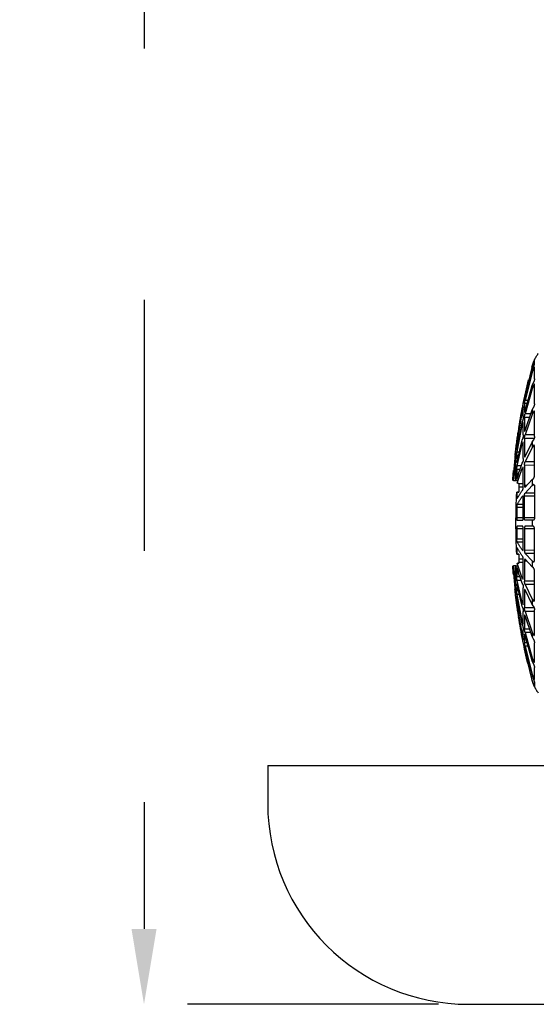
# Model space of a CAD drawing. Units: metres. Extents: x 1640.88 to 1647.26, y 257.1 to 261.58.
# Drawn here: x 1644.49 to 1644.7, y 259.72 to 260.11 of the extents above; entities that cross this region are included whole.
import ezdxf

# ---------------------------------------------------------------- set-up
doc = ezdxf.new("R2010")
doc.units = ezdxf.units.M
doc.header["$LTSCALE"] = 0.001
doc.linetypes.add('DASHED', pattern=[19.05, 12.7, -6.35])
doc.dimstyles.new('ISO-25', dxfattribs={"dimtxt": 2.5, "dimasz": 2.5, "dimexe": 1.25, "dimexo": 1, "dimgap": 1, "dimtad": 1, "dimlfac": 0.2, "dimtxsty": 'Standard', "dimcen": 2.5, "dimadec": 0, "dimazin": 0, "dimtfac": 1, "dimtmove": 0, "dimatfit": 3, "dimfxl": 1, "dimarcsym": 0})

# ---------------------------------------------------------------- blocks, each defined once
blk = doc.blocks.new('A$C5628445C')
at = {"linetype": 'DASHED'}
for p, q in [((14.596, 7.993), (14.596, 8.074)), ((14.596, 8.023), (14.618, 8.023)), ((14.596, 7.696), (14.596, 7.934)), ((14.596, 7.898), (14.618, 7.898)), ((14.618, 8.023), (14.642, 7.951)), ((14.642, 7.86), (14.618, 7.93)), ((14.618, 7.898), (14.642, 7.829)), ((14.642, 7.951), (14.784, 7.373)), ((14.784, 7.301), (14.642, 7.86)), ((14.642, 7.86), (14.642, 7.829)), ((14.642, 7.829), (14.784, 7.27)), ((14.596, 7.203), (14.596, 7.582)), ((14.596, 7.564), (14.618, 7.564)), ((14.642, 7.563), (14.618, 7.625)), ((14.618, 7.564), (14.642, 7.502)), ((14.784, 7.062), (14.642, 7.563)), ((14.642, 7.563), (14.642, 7.502)), ((14.642, 7.502), (14.784, 7.001)), ((14.725, 7.27), (14.784, 7.27)), ((14.766, 7.373), (14.784, 7.373)), ((14.779, 7.321), (14.795, 7.321)), ((14.795, 7.321), (14.795, 7.264)), ((14.642, 7.079), (14.618, 7.13)), ((14.784, 6.669), (14.642, 7.079)), ((14.642, 7.079), (14.642, 6.992)), ((14.743, 7.207), (14.795, 7.207)), ((14.795, 7.207), (14.795, 7.041)), ((14.82, 7.148), (14.82, 7.199)), ((14.82, 7.147), (14.831, 7.147)), ((14.82, 6.939), (14.82, 7.089)), ((14.596, 7.043), (14.618, 7.043)), ((14.596, 6.548), (14.596, 7.042)), ((14.618, 7.043), (14.642, 6.992)), ((14.642, 6.992), (14.784, 6.583)), ((14.669, 7.001), (14.784, 7.001)), ((14.693, 6.932), (14.795, 6.931)), ((14.795, 6.931), (14.795, 6.668)), ((14.82, 7.052), (14.831, 7.053)), ((14.785, 6.668), (14.795, 6.668)), ((14.82, 6.585), (14.82, 6.824)), ((14.82, 6.806), (14.831, 6.806)), ((14.596, 6.583), (14.784, 6.583)), ((14.602, 6.512), (14.795, 6.512)), ((14.642, 6.441), (14.618, 6.477)), ((14.795, 6.512), (14.795, 6.168)), ((14.935, 6.496), (14.942, 6.496)), ((14.596, 5.776), (14.596, 6.351)), ((14.618, 6.371), (14.642, 6.335)), ((14.784, 6.151), (14.642, 6.441)), ((14.642, 6.441), (14.642, 6.335)), ((14.642, 6.335), (14.784, 6.046)), ((14.82, 6.424), (14.831, 6.424)), ((14.82, 6.112), (14.82, 6.423)), ((14.92, 6.424), (14.942, 6.424)), ((14.931, 6.36), (14.949, 6.36)), ((14.944, 6.444), (14.949, 6.444)), ((14.948, 6.417), (14.949, 6.417)), ((14.949, 6.444), (14.949, 6.417)), ((14.949, 6.36), (14.949, 6.281)), ((14.965, 6.181), (14.965, 6.323)), ((14.776, 6.168), (14.795, 6.168)), ((14.899, 6.242), (14.942, 6.242)), ((14.915, 6.173), (14.949, 6.172)), ((14.949, 6.172), (14.949, 6.047)), ((14.965, 6.271), (14.972, 6.271)), ((14.972, 6.271), (15.029, 5.676)), ((15.022, 5.675), (14.972, 6.107)), ((14.596, 6.046), (14.784, 6.046)), ((14.596, 5.978), (14.795, 5.977)), ((14.795, 5.977), (14.795, 5.577)), ((14.82, 5.551), (14.82, 5.913)), ((14.822, 5.934), (14.831, 5.934)), ((14.858, 5.964), (14.942, 5.964)), ((14.885, 5.893), (14.949, 5.893)), ((14.942, 6.047), (14.949, 6.047)), ((14.949, 5.893), (14.949, 5.729)), ((14.965, 5.675), (14.965, 6.064)), ((14.965, 6.047), (14.972, 6.047)), ((14.972, 6.047), (15.016, 5.675)), ((14.642, 5.693), (14.618, 5.712)), ((14.784, 5.543), (14.642, 5.693)), ((14.642, 5.693), (14.642, 5.575)), ((14.937, 5.729), (14.949, 5.729)), ((14.596, 5.556), (14.596, 4.939)), ((14.609, 5.593), (14.618, 5.593)), ((14.642, 5.575), (14.618, 5.593)), ((14.784, 5.426), (14.642, 5.575)), ((14.751, 5.577), (14.795, 5.577)), ((14.82, 5.608), (14.91, 5.609)), ((14.82, 5.54), (14.91, 5.54)), ((14.938, 5.622), (14.91, 5.622)), ((14.91, 5.622), (14.91, 5.609)), ((14.91, 5.609), (14.91, 5.54)), ((14.91, 5.54), (14.91, 5.444)), ((14.938, 5.622), (14.934, 5.675)), ((14.934, 5.675), (14.965, 5.675)), ((15.016, 5.675), (14.969, 5.675)), ((15.016, 5.675), (15.022, 5.675)), ((15.029, 5.676), (15.026, 5.676)), ((14.596, 5.425), (14.784, 5.426)), ((14.596, 5.365), (14.795, 5.364)), ((14.795, 4.935), (14.795, 5.364)), ((14.82, 4.94), (14.82, 5.328)), ((14.828, 5.368), (14.831, 5.368)), ((14.949, 5.443), (14.91, 5.444)), ((14.91, 5.444), (14.949, 5.443)), ((14.922, 5.349), (14.949, 5.349)), ((14.949, 5.443), (14.949, 5.349)), ((14.82, 5.199), (14.942, 5.2)), ((14.82, 5.139), (14.949, 5.139)), ((14.949, 5.139), (14.949, 4.934)), ((14.596, 4.935), (14.795, 4.935)), ((14.82, 4.934), (14.949, 4.934)), ((14.596, 4.715), (14.795, 4.715)), ((14.596, 4.094), (14.596, 4.711)), ((14.618, 4.886), (14.642, 4.886)), ((14.618, 4.764), (14.642, 4.764)), ((14.642, 4.886), (14.642, 4.764)), ((14.642, 4.886), (14.784, 4.886)), ((14.642, 4.764), (14.784, 4.764)), ((14.795, 4.715), (14.795, 4.286)), ((14.82, 4.716), (14.949, 4.716)), ((14.82, 4.322), (14.82, 4.71)), ((14.942, 4.885), (14.831, 4.885)), ((14.831, 4.765), (14.942, 4.765)), ((14.949, 4.716), (14.949, 4.511)), ((14.82, 4.511), (14.949, 4.511)), ((14.82, 4.451), (14.942, 4.45)), ((14.596, 4.285), (14.795, 4.286)), ((14.596, 4.225), (14.784, 4.224)), ((14.784, 4.224), (14.642, 4.075)), ((14.828, 4.282), (14.831, 4.282)), ((14.91, 4.206), (14.949, 4.207)), ((14.949, 4.207), (14.91, 4.206)), ((14.91, 4.206), (14.91, 4.11)), ((14.922, 4.301), (14.949, 4.301)), ((14.949, 4.301), (14.949, 4.207)), ((14.609, 4.057), (14.618, 4.057)), ((14.642, 4.075), (14.618, 4.057)), ((14.618, 3.938), (14.642, 3.957)), ((14.642, 3.957), (14.784, 4.107)), ((14.642, 4.075), (14.642, 3.957)), ((14.751, 4.073), (14.795, 4.073)), ((14.795, 4.073), (14.795, 3.673)), ((14.82, 3.737), (14.82, 4.099)), ((14.82, 4.042), (14.91, 4.041)), ((14.821, 4.11), (14.91, 4.11)), ((14.91, 4.11), (14.91, 4.041)), ((14.91, 4.041), (14.91, 4.028)), ((14.91, 4.028), (14.938, 4.028)), ((14.938, 4.028), (14.91, 4.028)), ((14.934, 3.975), (14.938, 4.028)), ((14.965, 3.975), (14.934, 3.975)), ((14.937, 3.921), (14.949, 3.921)), ((14.949, 3.921), (14.949, 3.757)), ((14.965, 3.586), (14.965, 3.975)), ((14.969, 3.975), (15.016, 3.975)), ((15.016, 3.975), (14.972, 3.603)), ((14.972, 3.543), (15.022, 3.975)), ((15.029, 3.974), (14.972, 3.379)), ((15.022, 3.975), (15.016, 3.975)), ((15.026, 3.974), (15.029, 3.974)), ((14.596, 3.299), (14.596, 3.874)), ((14.885, 3.757), (14.949, 3.757)), ((14.596, 3.672), (14.795, 3.673)), ((14.596, 3.604), (14.784, 3.604)), ((14.784, 3.604), (14.642, 3.315)), ((14.82, 3.227), (14.82, 3.538)), ((14.822, 3.716), (14.831, 3.716)), ((14.858, 3.686), (14.942, 3.686)), ((14.942, 3.603), (14.949, 3.603)), ((14.949, 3.603), (14.949, 3.478)), ((14.965, 3.603), (14.972, 3.603)), ((14.642, 3.209), (14.784, 3.499)), ((14.776, 3.482), (14.795, 3.482)), ((14.795, 3.482), (14.795, 3.138)), ((14.899, 3.408), (14.942, 3.408)), ((14.915, 3.477), (14.949, 3.478)), ((14.949, 3.369), (14.949, 3.29)), ((14.965, 3.327), (14.965, 3.469)), ((14.965, 3.379), (14.972, 3.379)), ((14.6, 3.279), (14.618, 3.279)), ((14.602, 3.138), (14.795, 3.138)), ((14.642, 3.315), (14.618, 3.279)), ((14.618, 3.173), (14.642, 3.209)), ((14.642, 3.315), (14.642, 3.209)), ((14.82, 3.226), (14.831, 3.226)), ((14.92, 3.226), (14.942, 3.226)), ((14.931, 3.29), (14.949, 3.29)), ((14.935, 3.154), (14.942, 3.154)), ((14.944, 3.206), (14.949, 3.206)), ((14.949, 3.233), (14.949, 3.206)), ((14.596, 2.608), (14.596, 3.102)), ((14.596, 3.067), (14.784, 3.067)), ((14.784, 3.067), (14.642, 2.658)), ((14.642, 2.571), (14.784, 2.981)), ((14.785, 2.982), (14.795, 2.982)), ((14.795, 2.982), (14.795, 2.719)), ((14.82, 2.826), (14.82, 3.065)), ((14.82, 2.844), (14.831, 2.844)), ((14.596, 2.607), (14.618, 2.607)), ((14.642, 2.658), (14.618, 2.607)), ((14.618, 2.52), (14.642, 2.571)), ((14.642, 2.658), (14.642, 2.571)), ((14.784, 2.649), (14.642, 2.148)), ((14.642, 2.087), (14.784, 2.588)), ((14.669, 2.649), (14.784, 2.649)), ((14.693, 2.718), (14.795, 2.719)), ((14.79, 2.609), (14.795, 2.609)), ((14.795, 2.609), (14.795, 2.443)), ((14.82, 2.561), (14.82, 2.711)), ((14.82, 2.598), (14.831, 2.597)), ((14.596, 2.068), (14.596, 2.447)), ((14.784, 2.38), (14.642, 1.821)), ((14.725, 2.38), (14.784, 2.38)), ((14.743, 2.443), (14.795, 2.443)), ((14.795, 2.329), (14.795, 2.386)), ((14.82, 2.503), (14.831, 2.503)), ((14.82, 2.451), (14.82, 2.502)), ((14.784, 2.349), (14.642, 1.79)), ((14.642, 1.699), (14.784, 2.277)), ((14.766, 2.277), (14.784, 2.277)), ((14.779, 2.329), (14.795, 2.329)), ((14.596, 2.086), (14.618, 2.086)), ((14.642, 2.148), (14.618, 2.086)), ((14.618, 2.025), (14.642, 2.087)), ((14.642, 2.148), (14.642, 2.087)), ((14.596, 1.716), (14.596, 1.954)), ((14.642, 1.821), (14.618, 1.752)), ((14.642, 1.79), (14.618, 1.72)), ((14.642, 1.821), (14.642, 1.79)), ((14.596, 1.752), (14.618, 1.752)), ((14.596, 1.657), (14.596, 1.576)), ((14.596, 1.627), (14.618, 1.627)), ((14.618, 1.627), (14.642, 1.699))]:
    blk.add_line(p, q, dxfattribs=at)
for centre, radius, start, end in [((13.918, 7.755), 0.75, 24.2779, 36.5409), ((14.169, 7.856), 0.479, 20.4113, 27.0767), ((13.918, 7.755), 0.75, 15.2335, 23.6853), ((3.16, 4.825), 11.9, 15.1399, 15.2335), ((14.829, 7.731), 0.236, 188.601, 206.6757), ((3.16, 4.825), 11.9, 9.2246, 13.862), ((13.028, 6.977), 1.8, 11.0059, 12.6925), ((14.315, 7.156), 0.483, 6.02, 13.6009), ((14.782, 7.22), 0.187, 185.1175, 208.8686), ((13.578, 6.913), 1.274, 10.5963, 12.985), ((15.437, 7.219), 0.621, 186.5832, 192.602), ((3.162, 4.825), 11.898, 8.0733, 11.2541), ((3.919, 4.836), 11.141, 8.3533, 11.6384), ((14.431, 6.91), 0.365, 3.3245, 14.4211), ((15.245, 6.966), 0.426, 183.6288, 193.4733), ((3.932, 4.807), 11.128, 8.3559, 11.6436), ((6, 4.838), 9.061, 9.3013, 12.937), ((6.022, 4.78), 9.039, 9.3076, 12.9493), ((14.733, 6.552), 0.137, 181.6636, 213.2861), ((14.512, 6.506), 0.283, 1.268, 15.9842), ((15.153, 6.595), 0.333, 181.6479, 194.772), ((8.847, 4.826), 6.216, 11.3458, 15.7144), ((3.16, 4.825), 11.9, 6.4991, 8.7573), ((13.103, 6.225), 1.859, 6.7539, 8.3846), ((8.873, 4.745), 6.19, 11.359, 15.7399), ((14.249, 6.315), 0.702, 3.6752, 8.8821), ((13.814, 6.145), 1.164, 8.817, 8.8246), ((13.814, 6.145), 1.164, 6.2113, 8.7522), ((15.064, 6.11), 0.244, 179.7107, 197.1703), ((14.405, 6.154), 0.544, 1.9904, 9.3935), ((15.674, 6.21), 0.71, 182.3975, 188.3824), ((14.594, 5.981), 0.201, 358.9729, 18.9849), ((11.698, 4.791), 3.373, 15.8588, 21.71), ((11.716, 4.69), 3.355, 16.1299, 21.7656), ((14.524, 5.888), 0.424, 0.6776, 10.4202), ((3.16, 4.825), 11.9, 4.0986, 5.0717), ((13.787, 4.679), 1.319, 28.8736, 37.6638), ((13.802, 4.568), 1.303, 28.9854, 37.8438), ((3.16, 4.825), 11.805, 356.9997, 3.0003), ((14.743, 4.504), 0.206, 344.9146, 2.0305), ((13.802, 5.082), 1.303, 322.1562, 331.0146), ((13.787, 4.971), 1.319, 322.3362, 331.1264), ((11.716, 4.96), 3.355, 338.2344, 343.8701), ((11.698, 4.859), 3.373, 338.29, 344.1412), ((3.16, 4.825), 11.9, 355.0727, 355.9014), ((14.522, 3.763), 0.427, 349.6087, 359.2935), ((14.588, 3.67), 0.206, 341.3024, 0.7397), ((15.064, 3.54), 0.244, 162.8294, 180.2896), ((8.873, 4.905), 6.19, 344.2601, 348.641), ((8.847, 4.824), 6.216, 344.2856, 348.6542), ((15.674, 3.44), 0.71, 171.6177, 177.6024), ((6.022, 4.87), 9.039, 347.0507, 350.6924), ((6, 4.812), 9.061, 347.063, 350.6987), ((3.16, 4.825), 11.9, 351.4703, 353.6392), ((14.436, 3.493), 0.513, 350.38, 358.2361), ((13.815, 3.505), 1.164, 351.1749, 353.7887), ((14.733, 3.098), 0.137, 146.7136, 178.3367), ((14.513, 3.144), 0.282, 343.9754, 358.7724), ((15.153, 3.055), 0.333, 165.228, 178.3521), ((3.932, 4.843), 11.128, 348.3564, 351.6441), ((3.919, 4.814), 11.141, 348.3616, 351.6467), ((3.162, 4.825), 11.898, 348.7459, 351.9267), ((14.339, 3.325), 0.611, 350.7311, 356.7116), ((13.531, 3.368), 1.427, 351.3681, 353.4933), ((3.16, 4.825), 11.9, 346.3726, 351.0011), ((15.245, 2.684), 0.426, 166.5269, 176.371), ((14.444, 2.738), 0.351, 345.3609, 356.8935), ((15.437, 2.431), 0.621, 167.3985, 173.4163), ((14.782, 2.43), 0.187, 151.1312, 174.8828), ((14.35, 2.487), 0.447, 346.0962, 354.2828), ((13.579, 2.737), 1.274, 347.0144, 349.4038), ((13.028, 2.673), 1.8, 347.3075, 348.9941), ((14.827, 1.92), 0.234, 153.2362, 171.4872), ((13.918, 1.895), 0.75, 323.1376, 335.2292), ((14.169, 1.794), 0.479, 332.9233, 339.5886), ((13.918, 1.895), 0.75, 335.9576, 344.7665), ((3.16, 4.825), 11.9, 344.7665, 344.9964)]:
    blk.add_arc(centre, radius, start, end, dxfattribs=at)
for points, knots in [([(14.618, 7.93), (14.616, 7.936), (14.613, 7.943), (14.608, 7.956), (14.605, 7.963), (14.602, 7.972), (14.601, 7.974), (14.599, 7.979), (14.599, 7.982), (14.597, 7.988), (14.596, 7.991), (14.596, 7.993)], [0, 0, 0, 0, 0.25, 0.25, 0.5, 0.5, 0.625, 0.625, 0.75, 0.75, 1, 1, 1, 1]), ([(14.596, 7.934), (14.596, 7.936), (14.597, 7.936), (14.599, 7.935), (14.601, 7.932), (14.605, 7.926), (14.608, 7.921), (14.613, 7.911), (14.616, 7.905), (14.618, 7.898)], [0, 0, 0, 0, 0.25, 0.25, 0.5, 0.5, 0.75, 0.75, 1, 1, 1, 1]), ([(14.596, 7.582), (14.596, 7.585), (14.597, 7.588), (14.599, 7.59), (14.601, 7.589), (14.605, 7.586), (14.608, 7.583), (14.613, 7.575), (14.616, 7.57), (14.618, 7.564)], [0, 0, 0, 0, 0.25, 0.25, 0.5, 0.5, 0.75, 0.75, 1, 1, 1, 1]), ([(14.795, 7.263), (14.794, 7.263), (14.794, 7.263), (14.793, 7.265), (14.793, 7.267), (14.79, 7.278), (14.787, 7.289), (14.784, 7.301)], [0.141365, 0.141365, 0.141365, 0.141365, 0.25, 0.25, 0.5, 0.5, 1, 1, 1, 1]), ([(14.596, 7.042), (14.596, 7.047), (14.597, 7.051), (14.599, 7.056), (14.601, 7.058), (14.605, 7.058), (14.608, 7.057), (14.613, 7.051), (14.616, 7.048), (14.618, 7.043)], [0, 0, 0, 0, 0.25, 0.25, 0.5, 0.5, 0.75, 0.75, 1, 1, 1, 1]), ([(14.794, 7.036), (14.793, 7.036), (14.792, 7.036), (14.791, 7.04), (14.789, 7.043), (14.787, 7.051), (14.785, 7.056), (14.784, 7.062)], [0.3112927, 0.3112927, 0.3112927, 0.3112927, 0.5, 0.5, 0.75, 0.75, 1, 1, 1, 1]), ([(14.82, 7.089), (14.82, 7.091), (14.82, 7.091), (14.822, 7.09), (14.822, 7.088), (14.824, 7.081), (14.826, 7.077), (14.828, 7.066), (14.83, 7.059), (14.831, 7.053)], [0, 0, 0, 0, 0.25, 0.25, 0.5, 0.5, 0.75, 0.75, 1, 1, 1, 1]), ([(14.795, 6.668), (14.795, 6.663), (14.795, 6.66), (14.793, 6.655), (14.793, 6.654), (14.791, 6.654), (14.789, 6.656), (14.787, 6.661), (14.785, 6.665), (14.784, 6.669)], [0, 0, 0, 0, 0.25, 0.25, 0.5, 0.5, 0.75, 0.75, 1, 1, 1, 1]), ([(14.82, 6.824), (14.82, 6.827), (14.82, 6.83), (14.821, 6.832), (14.822, 6.832), (14.822, 6.832)], [0, 0, 0, 0, 0.25, 0.25, 0.3508716, 0.3508716, 0.3508716, 0.3508716]), ([(14.822, 6.832), (14.823, 6.832), (14.823, 6.831), (14.824, 6.829), (14.826, 6.826), (14.828, 6.817), (14.83, 6.812), (14.831, 6.806)], [0.3967603, 0.3967603, 0.3967603, 0.3967603, 0.5, 0.5, 0.75, 0.75, 1, 1, 1, 1]), ([(14.596, 6.351), (14.596, 6.357), (14.597, 6.362), (14.599, 6.371), (14.601, 6.374), (14.608, 6.379), (14.613, 6.378), (14.618, 6.371)], [0, 0, 0, 0, 0.25, 0.25, 0.5, 0.5, 1, 1, 1, 1]), ([(14.82, 6.423), (14.82, 6.428), (14.82, 6.432), (14.822, 6.438), (14.822, 6.439), (14.824, 6.44), (14.826, 6.438), (14.828, 6.433), (14.83, 6.429), (14.831, 6.424)], [0, 0, 0, 0, 0.25, 0.25, 0.5, 0.5, 0.75, 0.75, 1, 1, 1, 1]), ([(14.949, 6.416), (14.949, 6.416), (14.949, 6.416), (14.948, 6.418), (14.947, 6.42), (14.946, 6.431), (14.944, 6.442), (14.942, 6.455)], [0.1289575, 0.1289575, 0.1289575, 0.1289575, 0.25, 0.25, 0.5, 0.5, 1, 1, 1, 1]), ([(14.948, 6.276), (14.948, 6.276), (14.947, 6.277), (14.946, 6.282), (14.944, 6.291), (14.942, 6.302)], [0.3020347, 0.3020347, 0.3020347, 0.3020347, 0.5, 0.5, 1, 1, 1, 1]), ([(14.795, 6.168), (14.795, 6.163), (14.795, 6.158), (14.793, 6.15), (14.793, 6.147), (14.791, 6.144), (14.789, 6.144), (14.787, 6.146), (14.785, 6.148), (14.784, 6.151)], [0, 0, 0, 0, 0.25, 0.25, 0.5, 0.5, 0.75, 0.75, 1, 1, 1, 1]), ([(14.82, 5.913), (14.82, 5.919), (14.82, 5.924), (14.822, 5.933), (14.822, 5.937), (14.824, 5.941), (14.826, 5.941), (14.828, 5.94), (14.83, 5.937), (14.831, 5.934)], [0, 0, 0, 0, 0.25, 0.25, 0.5, 0.5, 0.75, 0.75, 1, 1, 1, 1]), ([(14.949, 6.047), (14.949, 6.042), (14.949, 6.039), (14.948, 6.035), (14.947, 6.034), (14.946, 6.034), (14.944, 6.04), (14.942, 6.049)], [0, 0, 0, 0, 0.25, 0.25, 0.5, 0.5, 1, 1, 1, 1]), ([(14.965, 6.064), (14.965, 6.068), (14.965, 6.071), (14.965, 6.073), (14.966, 6.073), (14.966, 6.073)], [0, 0, 0, 0, 0.25, 0.25, 0.3639477, 0.3639477, 0.3639477, 0.3639477]), ([(14.966, 6.073), (14.966, 6.073), (14.967, 6.073), (14.967, 6.07), (14.968, 6.067), (14.97, 6.059), (14.971, 6.053), (14.972, 6.047)], [0.4002409, 0.4002409, 0.4002409, 0.4002409, 0.5, 0.5, 0.75, 0.75, 1, 1, 1, 1]), ([(14.618, 5.712), (14.616, 5.714), (14.613, 5.717), (14.608, 5.725), (14.605, 5.73), (14.601, 5.742), (14.599, 5.748), (14.597, 5.762), (14.596, 5.769), (14.596, 5.776)], [0, 0, 0, 0, 0.25, 0.25, 0.5, 0.5, 0.75, 0.75, 1, 1, 1, 1]), ([(14.949, 5.729), (14.949, 5.723), (14.949, 5.718), (14.948, 5.711), (14.947, 5.708), (14.946, 5.704), (14.944, 5.706), (14.942, 5.713)], [0, 0, 0, 0, 0.25, 0.25, 0.5, 0.5, 1, 1, 1, 1]), ([(14.618, 5.593), (14.616, 5.595), (14.613, 5.596), (14.608, 5.594), (14.605, 5.592), (14.602, 5.587), (14.601, 5.585), (14.599, 5.58), (14.599, 5.577), (14.597, 5.569), (14.596, 5.562), (14.596, 5.556)], [0, 0, 0, 0, 0.25, 0.25, 0.5, 0.5, 0.625, 0.625, 0.75, 0.75, 1, 1, 1, 1]), ([(14.795, 5.577), (14.795, 5.571), (14.795, 5.565), (14.793, 5.555), (14.793, 5.551), (14.791, 5.546), (14.79, 5.544), (14.79, 5.543)], [0, 0, 0, 0, 0.25, 0.25, 0.5, 0.5, 0.6381689, 0.6381689, 0.6381689, 0.6381689]), ([(14.831, 5.484), (14.83, 5.486), (14.828, 5.489), (14.826, 5.498), (14.824, 5.503), (14.822, 5.516), (14.822, 5.523), (14.82, 5.537), (14.82, 5.544), (14.82, 5.551)], [0, 0, 0, 0, 0.25, 0.25, 0.5, 0.5, 0.75, 0.75, 1, 1, 1, 1]), ([(14.795, 5.364), (14.795, 5.371), (14.795, 5.378), (14.793, 5.391), (14.793, 5.397), (14.79, 5.414), (14.787, 5.422), (14.784, 5.426)], [0, 0, 0, 0, 0.25, 0.25, 0.5, 0.5, 1, 1, 1, 1]), ([(14.82, 5.328), (14.82, 5.335), (14.82, 5.342), (14.822, 5.353), (14.822, 5.358), (14.824, 5.366), (14.826, 5.368), (14.827, 5.369), (14.828, 5.369), (14.828, 5.369)], [0, 0, 0, 0, 0.25, 0.25, 0.5, 0.5, 0.75, 0.75, 0.8369852, 0.8369852, 0.8369852, 0.8369852]), ([(14.949, 5.349), (14.949, 5.343), (14.949, 5.337), (14.948, 5.327), (14.947, 5.323), (14.946, 5.318), (14.946, 5.316), (14.946, 5.315)], [0, 0, 0, 0, 0.25, 0.25, 0.5, 0.5, 0.6550346, 0.6550346, 0.6550346, 0.6550346]), ([(14.942, 5.2), (14.943, 5.198), (14.944, 5.195), (14.945, 5.187), (14.946, 5.182), (14.948, 5.166), (14.949, 5.152), (14.949, 5.139)], [0, 0, 0, 0, 0.25, 0.25, 0.5, 0.5, 1, 1, 1, 1]), ([(14.596, 4.939), (14.596, 4.932), (14.597, 4.925), (14.599, 4.912), (14.601, 4.906), (14.605, 4.897), (14.608, 4.893), (14.613, 4.888), (14.616, 4.886), (14.618, 4.886)], [0, 0, 0, 0, 0.25, 0.25, 0.5, 0.5, 0.75, 0.75, 1, 1, 1, 1]), ([(14.784, 4.886), (14.785, 4.886), (14.787, 4.887), (14.789, 4.892), (14.791, 4.895), (14.794, 4.909), (14.795, 4.922), (14.795, 4.935)], [0, 0, 0, 0, 0.25, 0.25, 0.5, 0.5, 1, 1, 1, 1]), ([(14.831, 4.885), (14.83, 4.885), (14.828, 4.887), (14.826, 4.892), (14.824, 4.896), (14.822, 4.906), (14.822, 4.913), (14.82, 4.926), (14.82, 4.933), (14.82, 4.94)], [0, 0, 0, 0, 0.25, 0.25, 0.5, 0.5, 0.75, 0.75, 1, 1, 1, 1]), ([(14.949, 4.934), (14.949, 4.927), (14.949, 4.921), (14.948, 4.909), (14.947, 4.904), (14.946, 4.89), (14.944, 4.885), (14.942, 4.885)], [0, 0, 0, 0, 0.25, 0.25, 0.5, 0.5, 1, 1, 1, 1]), ([(14.596, 4.711), (14.596, 4.718), (14.597, 4.725), (14.599, 4.738), (14.601, 4.744), (14.605, 4.753), (14.608, 4.757), (14.613, 4.762), (14.616, 4.764), (14.618, 4.764)], [0, 0, 0, 0, 0.25, 0.25, 0.5, 0.5, 0.75, 0.75, 1, 1, 1, 1]), ([(14.784, 4.764), (14.785, 4.764), (14.787, 4.763), (14.789, 4.758), (14.791, 4.755), (14.794, 4.741), (14.795, 4.728), (14.795, 4.715)], [0, 0, 0, 0, 0.25, 0.25, 0.5, 0.5, 1, 1, 1, 1]), ([(14.82, 4.71), (14.82, 4.717), (14.82, 4.724), (14.822, 4.737), (14.822, 4.744), (14.824, 4.754), (14.826, 4.758), (14.828, 4.763), (14.83, 4.765), (14.831, 4.765)], [0, 0, 0, 0, 0.25, 0.25, 0.5, 0.5, 0.75, 0.75, 1, 1, 1, 1]), ([(14.942, 4.765), (14.943, 4.765), (14.944, 4.764), (14.945, 4.759), (14.946, 4.755), (14.948, 4.742), (14.949, 4.729), (14.949, 4.716)], [0, 0, 0, 0, 0.25, 0.25, 0.5, 0.5, 1, 1, 1, 1]), ([(14.828, 4.281), (14.828, 4.281), (14.827, 4.281), (14.826, 4.282), (14.824, 4.284), (14.822, 4.292), (14.822, 4.297), (14.82, 4.308), (14.82, 4.315), (14.82, 4.322)], [0.1636091, 0.1636091, 0.1636091, 0.1636091, 0.25, 0.25, 0.5, 0.5, 0.75, 0.75, 1, 1, 1, 1]), ([(14.944, 4.336), (14.944, 4.336), (14.945, 4.336), (14.945, 4.335), (14.946, 4.333), (14.948, 4.324), (14.949, 4.313), (14.949, 4.301)], [0.2244445, 0.2244445, 0.2244445, 0.2244445, 0.25, 0.25, 0.5, 0.5, 1, 1, 1, 1]), ([(14.795, 4.286), (14.795, 4.279), (14.795, 4.272), (14.793, 4.259), (14.793, 4.253), (14.79, 4.236), (14.787, 4.228), (14.784, 4.224)], [0, 0, 0, 0, 0.25, 0.25, 0.5, 0.5, 1, 1, 1, 1]), ([(14.82, 4.099), (14.82, 4.106), (14.82, 4.113), (14.822, 4.127), (14.822, 4.134), (14.824, 4.147), (14.826, 4.152), (14.828, 4.161), (14.83, 4.164), (14.831, 4.166)], [0, 0, 0, 0, 0.25, 0.25, 0.5, 0.5, 0.75, 0.75, 1, 1, 1, 1]), ([(14.618, 4.057), (14.616, 4.055), (14.613, 4.054), (14.608, 4.056), (14.605, 4.058), (14.602, 4.063), (14.601, 4.065), (14.599, 4.07), (14.599, 4.073), (14.597, 4.081), (14.596, 4.087), (14.596, 4.094)], [0, 0, 0, 0, 0.25, 0.25, 0.5, 0.5, 0.625, 0.625, 0.75, 0.75, 1, 1, 1, 1]), ([(14.596, 3.874), (14.596, 3.881), (14.597, 3.888), (14.599, 3.902), (14.601, 3.908), (14.605, 3.92), (14.608, 3.925), (14.613, 3.933), (14.616, 3.936), (14.618, 3.938)], [0, 0, 0, 0, 0.25, 0.25, 0.5, 0.5, 0.75, 0.75, 1, 1, 1, 1]), ([(14.788, 4.109), (14.788, 4.109), (14.788, 4.109), (14.789, 4.108), (14.791, 4.106), (14.794, 4.096), (14.795, 4.085), (14.795, 4.073)], [0.2223989, 0.2223989, 0.2223989, 0.2223989, 0.25, 0.25, 0.5, 0.5, 1, 1, 1, 1]), ([(14.942, 3.937), (14.943, 3.941), (14.944, 3.943), (14.945, 3.945), (14.946, 3.945), (14.948, 3.94), (14.949, 3.932), (14.949, 3.921)], [0, 0, 0, 0, 0.25, 0.25, 0.5, 0.5, 1, 1, 1, 1]), ([(14.831, 3.716), (14.83, 3.713), (14.828, 3.71), (14.826, 3.709), (14.824, 3.709), (14.822, 3.713), (14.822, 3.717), (14.82, 3.726), (14.82, 3.731), (14.82, 3.737)], [0, 0, 0, 0, 0.25, 0.25, 0.5, 0.5, 0.75, 0.75, 1, 1, 1, 1]), ([(14.942, 3.601), (14.943, 3.606), (14.944, 3.609), (14.945, 3.615), (14.946, 3.616), (14.948, 3.617), (14.949, 3.612), (14.949, 3.603)], [0, 0, 0, 0, 0.25, 0.25, 0.5, 0.5, 1, 1, 1, 1]), ([(14.972, 3.603), (14.971, 3.597), (14.97, 3.591), (14.968, 3.583), (14.967, 3.58), (14.966, 3.576), (14.966, 3.576), (14.965, 3.579), (14.965, 3.582), (14.965, 3.586)], [0, 0, 0, 0, 0.25, 0.25, 0.5, 0.5, 0.75, 0.75, 1, 1, 1, 1]), ([(14.784, 3.499), (14.785, 3.502), (14.787, 3.504), (14.789, 3.506), (14.791, 3.506), (14.794, 3.501), (14.795, 3.493), (14.795, 3.482)], [0, 0, 0, 0, 0.25, 0.25, 0.5, 0.5, 1, 1, 1, 1]), ([(14.942, 3.348), (14.943, 3.353), (14.944, 3.358), (14.945, 3.367), (14.946, 3.37), (14.947, 3.373), (14.948, 3.374), (14.948, 3.374)], [0, 0, 0, 0, 0.25, 0.25, 0.5, 0.5, 0.6977815, 0.6977815, 0.6977815, 0.6977815]), ([(14.618, 3.279), (14.616, 3.276), (14.613, 3.274), (14.608, 3.272), (14.605, 3.272), (14.602, 3.275), (14.601, 3.276), (14.599, 3.279), (14.599, 3.281), (14.597, 3.288), (14.596, 3.293), (14.596, 3.299)], [0, 0, 0, 0, 0.25, 0.25, 0.5, 0.5, 0.625, 0.625, 0.75, 0.75, 1, 1, 1, 1]), ([(14.831, 3.226), (14.83, 3.221), (14.828, 3.217), (14.826, 3.212), (14.824, 3.21), (14.822, 3.211), (14.822, 3.212), (14.82, 3.218), (14.82, 3.222), (14.82, 3.227)], [0, 0, 0, 0, 0.25, 0.25, 0.5, 0.5, 0.75, 0.75, 1, 1, 1, 1]), ([(14.942, 3.195), (14.943, 3.202), (14.944, 3.208), (14.945, 3.218), (14.946, 3.223), (14.948, 3.233), (14.949, 3.236), (14.949, 3.233)], [0, 0, 0, 0, 0.25, 0.25, 0.5, 0.5, 1, 1, 1, 1]), ([(14.784, 2.981), (14.785, 2.985), (14.787, 2.989), (14.789, 2.994), (14.791, 2.996), (14.794, 2.996), (14.795, 2.991), (14.795, 2.982)], [0, 0, 0, 0, 0.25, 0.25, 0.5, 0.5, 1, 1, 1, 1]), ([(14.831, 2.844), (14.83, 2.838), (14.828, 2.833), (14.826, 2.824), (14.824, 2.821), (14.822, 2.818), (14.822, 2.818), (14.82, 2.82), (14.82, 2.822), (14.82, 2.826)], [0, 0, 0, 0, 0.25, 0.25, 0.5, 0.5, 0.75, 0.75, 1, 1, 1, 1]), ([(14.618, 2.607), (14.616, 2.602), (14.613, 2.599), (14.608, 2.594), (14.605, 2.592), (14.601, 2.592), (14.599, 2.594), (14.597, 2.599), (14.596, 2.603), (14.596, 2.608)], [0, 0, 0, 0, 0.25, 0.25, 0.5, 0.5, 0.75, 0.75, 1, 1, 1, 1]), ([(14.784, 2.588), (14.785, 2.594), (14.787, 2.599), (14.789, 2.607), (14.791, 2.61), (14.792, 2.614), (14.793, 2.614), (14.794, 2.614)], [0, 0, 0, 0, 0.25, 0.25, 0.5, 0.5, 0.689, 0.689, 0.689, 0.689]), ([(14.831, 2.597), (14.83, 2.591), (14.828, 2.584), (14.826, 2.573), (14.824, 2.569), (14.822, 2.562), (14.822, 2.56), (14.82, 2.559), (14.82, 2.559), (14.82, 2.561)], [0, 0, 0, 0, 0.25, 0.25, 0.5, 0.5, 0.75, 0.75, 1, 1, 1, 1]), ([(14.795, 2.387), (14.794, 2.387), (14.794, 2.387), (14.793, 2.385), (14.793, 2.383), (14.79, 2.372), (14.787, 2.361), (14.784, 2.349)], [0.1413642, 0.1413642, 0.1413642, 0.1413642, 0.25, 0.25, 0.5, 0.5, 1, 1, 1, 1]), ([(14.618, 2.086), (14.616, 2.08), (14.613, 2.075), (14.608, 2.067), (14.605, 2.064), (14.601, 2.061), (14.599, 2.06), (14.597, 2.062), (14.596, 2.065), (14.596, 2.068)], [0, 0, 0, 0, 0.25, 0.25, 0.5, 0.5, 0.75, 0.75, 1, 1, 1, 1]), ([(14.618, 1.752), (14.616, 1.745), (14.613, 1.739), (14.608, 1.729), (14.605, 1.724), (14.601, 1.718), (14.599, 1.715), (14.597, 1.714), (14.596, 1.714), (14.596, 1.716)], [0, 0, 0, 0, 0.25, 0.25, 0.5, 0.5, 0.75, 0.75, 1, 1, 1, 1]), ([(14.618, 1.72), (14.616, 1.714), (14.613, 1.707), (14.608, 1.694), (14.605, 1.687), (14.602, 1.678), (14.601, 1.676), (14.599, 1.671), (14.599, 1.668), (14.597, 1.662), (14.596, 1.659), (14.596, 1.657)], [0, 0, 0, 0, 0.25, 0.25, 0.5, 0.5, 0.625, 0.625, 0.75, 0.75, 1, 1, 1, 1])]:
    blk.add_open_spline(points, degree=3, knots=knots, dxfattribs=at)
for points in [[(14.795, 7.041), (14.795, 7.039), (14.795, 7.037), (14.794, 7.036)], [(14.949, 6.281), (14.949, 6.279), (14.949, 6.277), (14.948, 6.276)], [(14.787, 5.541), (14.786, 5.541), (14.785, 5.542), (14.784, 5.543)], [(14.944, 5.314), (14.943, 5.314), (14.943, 5.314), (14.942, 5.315)], [(14.942, 4.335), (14.943, 4.336), (14.943, 4.336), (14.944, 4.336)], [(14.784, 4.107), (14.785, 4.108), (14.786, 4.109), (14.787, 4.109)], [(14.949, 3.372), (14.949, 3.371), (14.949, 3.37), (14.949, 3.369)], [(14.795, 2.612), (14.795, 2.611), (14.795, 2.61), (14.795, 2.609)]]:
    blk.add_open_spline(points, degree=3, dxfattribs=at)
blk = doc.blocks.new('*D99')
at = {"color": 0, "linetype": 'DASHED', "lineweight": -2, "transparency": 16777216}
for p, q in [((1644.57621, 260.63177), (1644.52392, 260.63177)), ((1644.53892, 260.60177), (1644.53892, 259.7513)), ((1644.65621, 259.7213), (1644.52392, 259.7213))]:
    blk.add_line(p, q, dxfattribs=at)
at = {"color": 0, "linetype": 'DASHED', "transparency": 16777216}
for points in [[(1644.53392, 260.60177), (1644.54392, 260.60177), (1644.53892, 260.63177)], [(1644.53392, 259.7513), (1644.54392, 259.7513), (1644.53892, 259.7213)]]:
    blk.add_solid(points, dxfattribs=at)
at = {"layer": 'Defpoints', "color": 0, "linetype": 'DASHED', "transparency": 16777216}
for p in [(1644.58821, 260.63177), (1644.53892, 259.7213), (1644.66821, 259.7213)]:
    blk.add_point(p, dxfattribs=at)
at = {"color": 0, "linetype": 'DASHED', "transparency": 16777216, "insert": (1644.50907, 260.17653), "char_height": 0.03, "attachment_point": 5, "rotation": 90}
blk.add_mtext('0,91', dxfattribs=at)

msp = doc.modelspace()

# ---------------------------------------------------------------- linework, layer by layer
for p, q in [((1644.58821, 259.8163), (1644.58821, 259.8013)), ((1644.58821, 259.8163), (1645.09166, 259.8163)), ((1644.68583, 259.8163), (1644.82843, 259.8163)), ((1644.66821, 259.7213), (1646.30666, 259.7213))]:
    msp.add_line(p, q)
msp.add_arc((1644.66821, 259.8013), 0.08, 180, 270)

# ---------------------------------------------------------------- block references
at = {"xscale": -0.02, "yscale": 0.02, "zscale": 0.02}
msp.add_blockref('A$C5628445C', (1644.98642, 259.8163), dxfattribs=at)

# ---------------------------------------------------------------- dimensions: what is measured, and where the dimension line sits
at = {"linetype": 'DASHED'}
dim = msp.add_linear_dim(base=(1644.53892, 259.7213), p1=(1644.58821, 260.63177), p2=(1644.66821, 259.7213), angle=90, dimstyle='ISO-25', override={"dimscale": 0.012, "dimlfac": 1, "dimarcsym": 1}, dxfattribs=at)
dim.commit()
dim.dimension.update_dxf_attribs({"geometry": '*D99', "text_midpoint": (1644.50907, 260.17653)})

doc.saveas('drawing.dxf')
